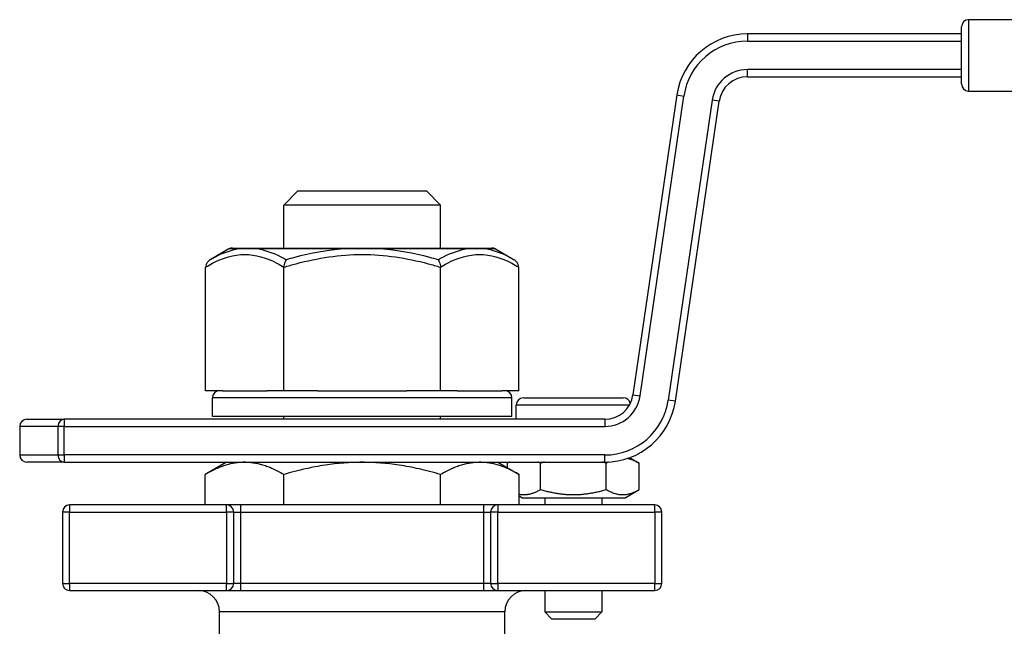
# Model space of a CAD drawing. Extents: x 330 to 8580, y 150 to 5730.
# Drawn here: x 4750 to 4819, y 1106 to 1148 of the extents above; entities that cross this region are included whole.
import ezdxf

# ---------------------------------------------------------------- set-up
doc = ezdxf.new("R2010")
doc.units = 0
doc.header["$LTSCALE"] = 120
doc.layers.get('0').update_dxf_attribs({"linetype": 'CONTINUOUS'})

msp = doc.modelspace()

# ---------------------------------------------------------------- linework, layer by layer
for p, q in [((4816.113, 1143.631), (4816.113, 1147.631)), ((4916.113, 1148.131), (4816.613, 1148.131)), ((4816.613, 1148.131), (4816.613, 1143.131)), ((4816.113, 1147.131), (4801.113, 1147.131)), ((4801.113, 1147.131), (4801.113, 1146.631)), ((4801.113, 1146.631), (4816.113, 1146.631)), ((4816.113, 1144.631), (4801.113, 1144.631)), ((4801.113, 1144.131), (4801.113, 1144.631)), ((4801.113, 1144.131), (4816.113, 1144.131)), ((4796.166, 1142.855), (4793.092, 1121.841)), ((4793.587, 1121.769), (4796.66, 1142.782)), ((4796.166, 1142.855), (4796.66, 1142.782)), ((4816.613, 1143.131), (4916.113, 1143.131)), ((4798.639, 1142.493), (4795.566, 1121.48)), ((4796.06, 1121.407), (4799.134, 1142.42)), ((4799.134, 1142.42), (4798.639, 1142.493)), ((4769.613, 1136.131), (4768.613, 1135.131)), ((4769.613, 1136.131), (4778.613, 1136.131)), ((4778.613, 1136.131), (4779.613, 1135.131)), ((4779.613, 1135.131), (4768.613, 1135.131)), ((4768.613, 1132.131), (4768.613, 1135.131)), ((4779.613, 1132.131), (4779.613, 1135.131)), ((4764.777, 1132.064), (4763.471, 1131.309)), ((4765.465, 1132.064), (4764.777, 1132.064)), ((4765.027, 1132.131), (4783.199, 1132.131)), ((4772.834, 1132.064), (4766.744, 1132.064)), ((4781.482, 1132.064), (4775.392, 1132.064)), ((4783.449, 1132.064), (4782.761, 1132.064)), ((4783.449, 1132.064), (4784.755, 1131.309)), ((4763.143, 1122.131), (4763.143, 1130.791)), ((4768.628, 1122.131), (4768.628, 1130.791)), ((4779.598, 1122.131), (4779.598, 1130.791)), ((4785.083, 1122.131), (4785.083, 1130.791)), ((4764.325, 1122.131), (4763.143, 1122.131)), ((4764.325, 1122.131), (4767.447, 1122.131)), ((4768.628, 1122.131), (4767.447, 1122.131)), ((4770.991, 1122.131), (4768.628, 1122.131)), ((4770.991, 1122.131), (4777.236, 1122.131)), ((4779.598, 1122.131), (4777.236, 1122.131)), ((4780.779, 1122.131), (4779.598, 1122.131)), ((4780.779, 1122.131), (4783.902, 1122.131)), ((4785.083, 1122.131), (4783.902, 1122.131)), ((4784.613, 1121.631), (4763.613, 1121.631)), ((4763.613, 1120.331), (4763.613, 1121.631)), ((4784.613, 1120.331), (4784.613, 1121.631)), ((4785.413, 1121.631), (4792.413, 1121.631)), ((4793.092, 1121.841), (4793.587, 1121.769)), ((4796.06, 1121.407), (4795.566, 1121.48)), ((4792.845, 1121.131), (4784.913, 1121.131)), ((4784.913, 1120.131), (4784.913, 1121.131)), ((4750.613, 1120.131), (4753.226, 1120.131)), ((4791.113, 1120.131), (4753.226, 1120.131)), ((4753.226, 1120.131), (4753.226, 1119.631)), ((4784.613, 1120.331), (4763.613, 1120.331)), ((4768.613, 1120.131), (4768.613, 1120.331)), ((4779.613, 1120.131), (4779.613, 1120.331)), ((4791.113, 1120.131), (4791.113, 1119.631)), ((4752.793, 1119.631), (4750.113, 1119.631)), ((4750.113, 1119.631), (4750.113, 1117.631)), ((4752.793, 1119.631), (4752.793, 1117.631)), ((4753.226, 1119.631), (4752.793, 1119.631)), ((4753.226, 1119.631), (4791.113, 1119.631)), ((4753.226, 1117.631), (4753.226, 1119.631)), ((4750.113, 1117.631), (4752.793, 1117.631)), ((4753.226, 1117.131), (4750.613, 1117.131)), ((4752.793, 1117.631), (4753.226, 1117.631)), ((4791.113, 1117.631), (4753.226, 1117.631)), ((4753.226, 1117.631), (4753.226, 1117.131)), ((4753.226, 1117.131), (4791.113, 1117.131)), ((4764.613, 1117.131), (4763.113, 1116.265)), ((4783.613, 1117.131), (4785.113, 1116.265)), ((4784.428, 1117.131), (4784.294, 1117.054)), ((4791.113, 1117.131), (4791.113, 1117.631)), ((4792.855, 1117.444), (4793.532, 1117.054)), ((4784.294, 1116.738), (4784.294, 1117.054)), ((4786.604, 1115.208), (4786.604, 1117.054)), ((4791.222, 1115.208), (4791.222, 1117.054)), ((4793.532, 1115.208), (4793.532, 1117.054)), ((4763.113, 1114.131), (4763.113, 1116.265)), ((4768.613, 1114.131), (4768.613, 1116.265)), ((4779.613, 1114.131), (4779.613, 1116.265)), ((4785.113, 1114.131), (4785.113, 1116.265)), ((4792.532, 1114.631), (4793.532, 1115.208)), ((4785.294, 1114.631), (4785.113, 1114.735)), ((4785.294, 1114.631), (4792.532, 1114.631)), ((4786.913, 1114.631), (4786.913, 1114.131)), ((4790.913, 1114.631), (4790.913, 1114.131)), ((4753.613, 1114.131), (4753.613, 1113.631)), ((4764.613, 1114.131), (4753.613, 1114.131)), ((4764.613, 1113.631), (4764.613, 1114.131)), ((4765.613, 1114.131), (4764.613, 1114.131)), ((4765.613, 1113.631), (4765.613, 1114.131)), ((4782.613, 1114.131), (4765.613, 1114.131)), ((4783.613, 1114.131), (4782.613, 1114.131)), ((4782.613, 1114.131), (4782.613, 1113.631)), ((4783.613, 1114.131), (4783.613, 1113.631)), ((4794.613, 1114.131), (4783.613, 1114.131)), ((4794.613, 1113.631), (4794.613, 1114.131)), ((4753.613, 1113.631), (4753.113, 1113.631)), ((4753.113, 1113.631), (4753.113, 1108.631)), ((4753.613, 1108.631), (4753.613, 1113.631)), ((4753.613, 1113.631), (4764.613, 1113.631)), ((4765.113, 1113.631), (4764.613, 1113.631)), ((4764.613, 1113.631), (4764.613, 1108.631)), ((4765.113, 1108.631), (4765.113, 1113.631)), ((4765.113, 1113.631), (4765.613, 1113.631)), ((4765.613, 1113.631), (4782.613, 1113.631)), ((4765.613, 1108.631), (4765.613, 1113.631)), ((4782.613, 1113.631), (4783.113, 1113.631)), ((4782.613, 1113.631), (4782.613, 1108.631)), ((4783.613, 1113.631), (4783.113, 1113.631)), ((4783.113, 1113.631), (4783.113, 1108.631)), ((4783.613, 1108.631), (4783.613, 1113.631)), ((4783.613, 1113.631), (4794.613, 1113.631)), ((4795.113, 1113.631), (4794.613, 1113.631)), ((4794.613, 1113.631), (4794.613, 1108.631)), ((4795.113, 1108.631), (4795.113, 1113.631)), ((4753.113, 1108.631), (4753.613, 1108.631)), ((4753.613, 1108.631), (4753.613, 1108.131)), ((4764.613, 1108.631), (4753.613, 1108.631)), ((4764.613, 1108.631), (4765.113, 1108.631)), ((4764.613, 1108.131), (4764.613, 1108.631)), ((4765.613, 1108.631), (4765.113, 1108.631)), ((4765.613, 1108.131), (4765.613, 1108.631)), ((4782.613, 1108.631), (4765.613, 1108.631)), ((4783.113, 1108.631), (4782.613, 1108.631)), ((4782.613, 1108.631), (4782.613, 1108.131)), ((4783.113, 1108.631), (4783.613, 1108.631)), ((4783.613, 1108.631), (4783.613, 1108.131)), ((4794.613, 1108.631), (4783.613, 1108.631)), ((4794.613, 1108.131), (4794.613, 1108.631)), ((4794.613, 1108.631), (4795.113, 1108.631)), ((4753.613, 1108.131), (4764.613, 1108.131)), ((4764.613, 1108.131), (4765.613, 1108.131)), ((4765.613, 1108.131), (4782.613, 1108.131)), ((4782.613, 1108.131), (4783.613, 1108.131)), ((4783.613, 1108.131), (4794.613, 1108.131)), ((4786.913, 1108.131), (4786.913, 1106.631)), ((4790.913, 1108.131), (4790.913, 1106.631)), ((4784.113, 1106.631), (4764.113, 1106.631)), ((4764.113, 1101.32), (4764.113, 1106.631)), ((4784.113, 1101.545), (4784.113, 1106.631)), ((4786.913, 1106.631), (4790.913, 1106.631)), ((4787.413, 1106.131), (4786.913, 1106.631)), ((4790.413, 1106.131), (4787.413, 1106.131)), ((4790.413, 1106.131), (4790.913, 1106.631))]:
    msp.add_line(p, q)
for centre, radius, start, end in [((4816.613, 1147.631), 0.5, 90, 180), ((4801.113, 1142.131), 5, 90, 171.67805), ((4801.113, 1142.131), 4.5, 90, 171.67805), ((4801.113, 1142.131), 2.5, 90, 171.67805), ((4801.113, 1142.131), 2, 90, 171.67805), ((4816.613, 1143.631), 0.5, 180, 270), ((4765.027, 1131.631), 0.5, 90, 120), ((4783.199, 1131.631), 0.5, 60, 90), ((4764.113, 1121.631), 0.5, 90, 180), ((4784.113, 1121.631), 0.5, 0, 90), ((4785.413, 1121.131), 0.5, 90, 180), ((4791.113, 1122.131), 2, 270, 351.67805), ((4791.113, 1122.131), 2.5, 270, 351.67805), ((4791.113, 1122.131), 4.5, 270, 351.67805), ((4791.113, 1122.131), 5, 270, 351.67805), ((4792.413, 1121.131), 0.5, 12.16869, 90), ((4750.613, 1119.631), 0.5, 90, 180), ((4750.613, 1117.631), 0.5, 180, 270), ((4753.613, 1113.631), 0.5, 90, 180), ((4764.613, 1113.631), 0.5, 0, 90), ((4783.613, 1113.631), 0.5, 90, 180), ((4794.613, 1113.631), 0.5, 0, 90), ((4753.613, 1108.631), 0.5, 180, 270), ((4764.613, 1108.631), 0.5, 270, 0), ((4783.613, 1108.631), 0.5, 180, 270), ((4794.613, 1108.631), 0.5, 270, 0), ((4762.613, 1106.631), 1.5, 0, 90), ((4785.613, 1106.631), 1.5, 90, 180)]:
    msp.add_arc(centre, radius, start, end)
for centre, major_axis, start_param, end_param in [((4753.226, 1119.631), (0, 0.5), 0, 1.570796), ((4753.226, 1117.631), (0, -0.5), 4.712389, 6.283185)]:
    msp.add_ellipse(centre, major_axis=major_axis, ratio=0.866025, start_param=start_param, end_param=end_param)
for points, knots in [([(4763.143, 1130.791), (4763.304, 1130.888), (4763.466, 1130.979), (4764.366, 1131.445), (4765.125, 1131.68), (4765.886, 1131.68), (4766.646, 1131.68), (4767.405, 1131.445), (4768.305, 1130.979), (4768.467, 1130.888), (4768.628, 1130.791)], [-1.469929, -1.469929, -1.469929, -1.469929, -1.369281, -1.369281, -0.912854, -0.912854, -0.912854, -0.456427, -0.456427, -0.355779, -0.355779, -0.355779, -0.355779]), ([(4765.465, 1132.064), (4764.902, 1131.977), (4764.35, 1131.774), (4763.698, 1131.437), (4763.584, 1131.375), (4763.471, 1131.309)], [1.0373382, 1.0373382, 1.0373382, 1.0373382, 1.3692813, 1.3692813, 1.4399062, 1.4399062, 1.4399062, 1.4399062]), ([(4766.744, 1132.064), (4766.738, 1132.064), (4766.732, 1132.065), (4766.578, 1132.075), (4766.433, 1132.081), (4766.251, 1132.085), (4766.207, 1132.086), (4766.138, 1132.086), (4766.112, 1132.086), (4766.063, 1132.087), (4766.04, 1132.086), (4765.988, 1132.086), (4765.958, 1132.086), (4765.873, 1132.085), (4765.818, 1132.083), (4765.666, 1132.078), (4765.57, 1132.073), (4765.474, 1132.065), (4765.469, 1132.064), (4765.465, 1132.064)], [-0.0030944, -0.0030944, -0.0030944, -0.0030944, 0, 0, 0.0799382, 0.0799382, 0.1052122, 0.1052122, 0.1206299, 0.1206299, 0.1345733, 0.1345733, 0.152425, 0.152425, 0.1868374, 0.1868374, 0.2495018, 0.2495018, 0.2525969, 0.2525969, 0.2525969, 0.2525969]), ([(4768.792, 1131.309), (4768.674, 1131.375), (4768.557, 1131.437), (4767.882, 1131.774), (4767.314, 1131.977), (4766.744, 1132.064)], [0.3858022, 0.3858022, 0.3858022, 0.3858022, 0.4564271, 0.4564271, 0.7883702, 0.7883702, 0.7883702, 0.7883702]), ([(4768.628, 1130.791), (4768.914, 1130.877), (4769.2, 1130.958), (4770.995, 1131.432), (4772.554, 1131.68), (4774.113, 1131.68), (4775.672, 1131.68), (4777.231, 1131.432), (4779.026, 1130.958), (4779.312, 1130.877), (4779.598, 1130.791)], [-1.75522, -1.75522, -1.75522, -1.75522, -1.665859, -1.665859, -1.198205, -1.198205, -1.198205, -0.730551, -0.730551, -0.64119, -0.64119, -0.64119, -0.64119]), ([(4772.834, 1132.064), (4771.662, 1131.974), (4770.501, 1131.759), (4769.179, 1131.417), (4768.985, 1131.364), (4768.792, 1131.309)], [1.3226623, 1.3226623, 1.3226623, 1.3226623, 1.6658589, 1.6658589, 1.7251333, 1.7251333, 1.7251333, 1.7251333]), ([(4775.392, 1132.064), (4775.382, 1132.064), (4775.372, 1132.065), (4775.097, 1132.075), (4774.829, 1132.081), (4774.479, 1132.085), (4774.394, 1132.086), (4774.257, 1132.086), (4774.205, 1132.086), (4774.105, 1132.087), (4774.058, 1132.086), (4773.949, 1132.086), (4773.888, 1132.086), (4773.709, 1132.085), (4773.591, 1132.083), (4773.271, 1132.078), (4773.067, 1132.073), (4772.854, 1132.065), (4772.844, 1132.064), (4772.834, 1132.064)], [-0.0030902, -0.0030902, -0.0030902, -0.0030902, 0, 0, 0.079541, 0.079541, 0.1050693, 0.1050693, 0.1207374, 0.1207374, 0.1349697, 0.1349697, 0.1532783, 0.1532783, 0.1886799, 0.1886799, 0.249523, 0.249523, 0.2526139, 0.2526139, 0.2526139, 0.2526139]), ([(4779.434, 1131.309), (4779.241, 1131.364), (4779.047, 1131.417), (4777.725, 1131.759), (4776.564, 1131.974), (4775.392, 1132.064)], [0.671277, 0.671277, 0.671277, 0.671277, 0.7305514, 0.7305514, 1.073748, 1.073748, 1.073748, 1.073748]), ([(4781.482, 1132.064), (4780.912, 1131.977), (4780.344, 1131.774), (4779.669, 1131.437), (4779.552, 1131.375), (4779.434, 1131.309)], [1.0373382, 1.0373382, 1.0373382, 1.0373382, 1.3692813, 1.3692813, 1.4399062, 1.4399062, 1.4399062, 1.4399062]), ([(4779.598, 1130.791), (4779.759, 1130.888), (4779.921, 1130.979), (4780.821, 1131.445), (4781.58, 1131.68), (4782.34, 1131.68), (4783.101, 1131.68), (4783.86, 1131.445), (4784.76, 1130.979), (4784.922, 1130.888), (4785.083, 1130.791)], [-1.469929, -1.469929, -1.469929, -1.469929, -1.369281, -1.369281, -0.912854, -0.912854, -0.912854, -0.456427, -0.456427, -0.355779, -0.355779, -0.355779, -0.355779]), ([(4782.761, 1132.064), (4782.757, 1132.064), (4782.752, 1132.065), (4782.631, 1132.075), (4782.508, 1132.081), (4782.34, 1132.085), (4782.299, 1132.086), (4782.231, 1132.086), (4782.205, 1132.086), (4782.156, 1132.087), (4782.132, 1132.086), (4782.077, 1132.086), (4782.046, 1132.086), (4781.954, 1132.085), (4781.892, 1132.083), (4781.723, 1132.078), (4781.612, 1132.073), (4781.494, 1132.065), (4781.488, 1132.064), (4781.482, 1132.064)], [-0.0030898, -0.0030898, -0.0030898, -0.0030898, 0, 0, 0.079524, 0.079524, 0.1050665, 0.1050665, 0.1207511, 0.1207511, 0.1350045, 0.1350045, 0.1533503, 0.1533503, 0.1888391, 0.1888391, 0.2495248, 0.2495248, 0.2526152, 0.2526152, 0.2526152, 0.2526152]), ([(4784.755, 1131.309), (4784.642, 1131.375), (4784.528, 1131.437), (4783.876, 1131.774), (4783.324, 1131.977), (4782.761, 1132.064)], [0.3858022, 0.3858022, 0.3858022, 0.3858022, 0.4564271, 0.4564271, 0.7883702, 0.7883702, 0.7883702, 0.7883702]), ([(4763.471, 1131.309), (4763.47, 1131.309), (4763.469, 1131.308), (4763.405, 1131.271), (4763.347, 1131.224), (4763.247, 1131.113), (4763.206, 1131.048), (4763.156, 1130.917), (4763.143, 1130.855), (4763.143, 1130.791)], [-0.00031094, -0.00031094, -0.00031094, -0.00031094, 0, 0, 0.0219654, 0.0219654, 0.04489317, 0.04489317, 0.06396629, 0.06396629, 0.06396629, 0.06396629]), ([(4768.792, 1131.309), (4768.791, 1131.309), (4768.791, 1131.308), (4768.759, 1131.271), (4768.73, 1131.224), (4768.68, 1131.113), (4768.659, 1131.048), (4768.635, 1130.917), (4768.628, 1130.855), (4768.628, 1130.791)], [-0.06393217, -0.06393217, -0.06393217, -0.06393217, -0.0636229, -0.0636229, -0.04177541, -0.04177541, -0.01897073, -0.01897073, 0, 0, 0, 0]), ([(4779.434, 1131.309), (4779.435, 1131.309), (4779.435, 1131.308), (4779.467, 1131.271), (4779.496, 1131.224), (4779.546, 1131.113), (4779.567, 1131.048), (4779.592, 1130.917), (4779.598, 1130.855), (4779.598, 1130.791)], [-0.00031094, -0.00031094, -0.00031094, -0.00031094, 0, 0, 0.02196544, 0.02196544, 0.04489319, 0.04489319, 0.06396629, 0.06396629, 0.06396629, 0.06396629]), ([(4785.083, 1130.791), (4785.083, 1130.855), (4785.07, 1130.917), (4785.02, 1131.048), (4784.979, 1131.113), (4784.879, 1131.224), (4784.821, 1131.271), (4784.757, 1131.308), (4784.756, 1131.309), (4784.755, 1131.309)], [-0.06396629, -0.06396629, -0.06396629, -0.06396629, -0.04489317, -0.04489317, -0.0219654, -0.0219654, 0, 0, 0.00031094, 0.00031094, 0.00031094, 0.00031094])]:
    msp.add_open_spline(points, degree=3, knots=knots)
for points, weights in [([(4768.613, 1116.265), (4765.863, 1117.853), (4763.113, 1116.265)], [1, 1.15470053838, 1]), ([(4779.613, 1116.265), (4774.113, 1117.853), (4768.613, 1116.265)], [1, 1.15470053838, 1]), ([(4785.113, 1116.265), (4782.363, 1117.853), (4779.613, 1116.265)], [1, 1.15470053838, 1]), ([(4784.435, 1117.131), (4784.366, 1117.095), (4784.294, 1117.054)], [1.01578990207, 1.00834511744, 1]), ([(4786.604, 1117.054), (4786.532, 1117.095), (4786.463, 1117.131)], [1, 1.00834511744, 1.01578990207]), ([(4786.885, 1117.131), (4786.746, 1117.095), (4786.604, 1117.054)], [1.01578990207, 1.00834511744, 1]), ([(4791.222, 1117.054), (4791.08, 1117.095), (4790.941, 1117.131)], [1, 1.00834511744, 1.01578990207]), ([(4791.376, 1117.138), (4791.301, 1117.099), (4791.222, 1117.054)], [1.01723106039, 1.00915762307, 1]), ([(4793.532, 1117.054), (4793.08, 1117.315), (4792.683, 1117.384)], [1, 1.05537716672, 1.07110830989]), ([(4785.113, 1114.883), (4785.81, 1114.75), (4786.604, 1115.208)], [1.0698583772, 1.10142307255, 1]), ([(4786.604, 1115.208), (4788.913, 1114.542), (4791.222, 1115.208)], [1, 1.15470053838, 1]), ([(4791.222, 1115.208), (4792.377, 1114.542), (4793.532, 1115.208)], [1, 1.15470053838, 1])]:
    msp.add_rational_spline(points, weights, degree=2)

doc.saveas('drawing.dxf')
